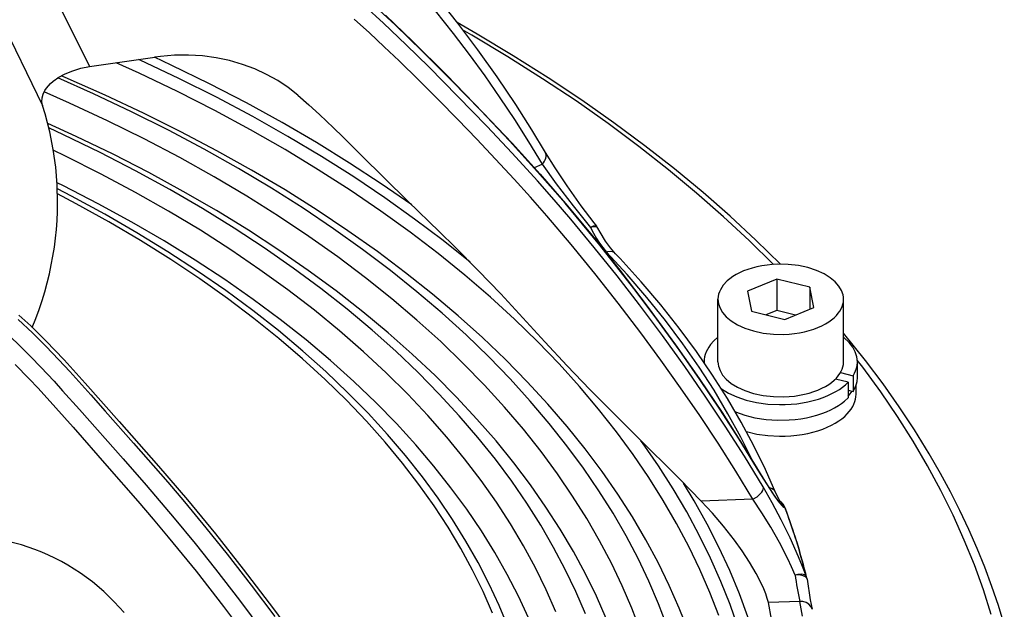
# Model space of a CAD drawing. Extents: x -1505 to 2694, y -1064 to 1905.
# Drawn here: x -914 to -836, y -35 to 12 of the extents above; entities that cross this region are included whole.
import ezdxf

# ---------------------------------------------------------------- set-up
doc = ezdxf.new("R2010")
doc.units = 0
doc.layers.get('0').update_dxf_attribs({"linetype": 'CONTINUOUS'})

msp = doc.modelspace()

# ---------------------------------------------------------------- linework, layer by layer
at = {"color": 7}
for p, q in [((-912.547302, 16.236938), (-908.731323, 8.480103)), ((-915.927002, 12.442627), (-912.456055, 5.391724)), ((-908.731323, 8.480103), (-903.529907, 9.240112)), ((-873.293091, 0.439819), (-872.683533, 0.703491)), ((-867.603149, -6.304016), (-867.549622, -6.280823)), ((-853.986145, -8.438293), (-856.313354, -9.393433)), ((-851.343323, -9.087708), (-853.986145, -8.438293)), ((-853.986145, -8.438293), (-853.986145, -10.925415)), ((-856.313354, -9.393433), (-855.997803, -10.997925)), ((-851.02771, -10.692322), (-851.343323, -9.087708)), ((-851.343323, -9.087708), (-851.343323, -10.821838)), ((-858.670532, -15.017334), (-858.670532, -10.043152)), ((-848.670532, -15.016785), (-848.670532, -10.042603)), ((-853.986145, -10.925415), (-854.850159, -11.280029)), ((-852.490967, -11.292847), (-853.986145, -10.925415)), ((-853.35498, -11.647461), (-851.02771, -10.692322)), ((-855.997803, -10.997925), (-853.35498, -11.647461)), ((-859.770508, -15.087463), (-859.770508, -15.017395)), ((-847.570496, -16.260986), (-847.570496, -15.017395)), ((-848.305908, -16.640808), (-849.317139, -16.392334)), ((-848.914795, -15.88031), (-847.903625, -16.128845)), ((-847.903625, -16.128845), (-847.903625, -17.372437)), ((-848.305908, -16.640808), (-848.305908, -17.884399)), ((-847.670532, -17.586792), (-847.670532, -16.875793)), ((-848.305908, -17.27356), (-847.903625, -17.372437)), ((-855.887146, -25.956726), (-859.996826, -26.115112)), ((-852.157288, -34.093628), (-854.65387, -34.189941))]:
    msp.add_line(p, q, dxfattribs=at)
for points in [[(-887.587219, 21.246338), (-885.837891, 19.470581), (-884.262695, 17.773682), (-882.72644, 16.023926), (-881.044006, 14.002686), (-879.409424, 11.936401), (-877.820374, 9.826416), (-876.278809, 7.668945), (-874.789001, 5.458984), (-873.51178, 3.447021), (-872.432129, 1.64856)], [(-855.518188, -23.579529), (-856.995544, -21.176453), (-858.524292, -18.801453), (-860.122925, -16.423279), (-861.769836, -14.069214), (-863.552429, -11.613953), (-865.380432, -9.182251), (-866.719849, -7.451721), (-868.082275, -5.735291), (-869.454041, -4.053345), (-870.850403, -2.389771), (-873.032715, 0.112671), (-875.267944, 2.564087), (-877.563171, 4.989136), (-879.86377, 7.351562), (-882.205383, 9.694702), (-884.372498, 11.796631), (-886.581055, 13.853394)], [(-855.068237, -24.964172), (-856.55426, -22.532349), (-858.091003, -20.131348), (-859.677917, -17.756958), (-861.313721, -15.404663), (-863.096619, -12.933838), (-864.924805, -10.487305), (-866.703003, -8.185303), (-868.523132, -5.908264), (-870.385925, -3.663574), (-871.709778, -2.121948), (-873.055603, -0.598389), (-875.051392, 1.588989), (-877.089661, 3.751587), (-879.379456, 6.116943), (-881.709839, 8.463379), (-883.494751, 10.211426), (-885.305481, 11.929321), (-886.812073, 13.309082)], [(-885.153381, 12.579346), (-883.005859, 10.522095), (-880.297729, 7.831543), (-877.358887, 4.815918), (-875.065308, 2.383789), (-872.828796, -0.080688), (-870.652893, -2.589111), (-868.537292, -5.141602), (-866.477478, -7.733093), (-864.225464, -10.682373), (-862.042969, -13.662903), (-860.164124, -16.341064), (-858.349304, -19.048096), (-856.602478, -21.787292), (-855.545654, -23.517944)], [(-881.192566, 12.912354), (-879.765015, 11.112305), (-878.492126, 9.439575), (-877.249451, 7.738281), (-876.039246, 6.006104), (-874.885132, 4.27356), (-873.766296, 2.50647), (-872.683533, 0.703613)], [(-855.887146, -25.956726), (-857.252808, -23.71814), (-858.664246, -21.50177), (-860.120239, -19.306519), (-861.647217, -17.089966), (-863.215332, -14.891785), (-864.821655, -12.710876), (-866.625671, -10.338318), (-868.474915, -7.987793), (-870.368896, -5.668152), (-872.308289, -3.387573), (-873.600891, -1.919312), (-874.914124, -0.466431), (-876.383301, 1.119263), (-877.877502, 2.696655), (-879.395752, 4.27002), (-880.934448, 5.838135), (-882.491882, 7.397217), (-884.067078, 8.940186), (-885.246521, 10.068604), (-886.435974, 11.179565), (-887.635803, 12.270752)], [(-853.685913, -7.246887), (-855.643433, -5.32959), (-857.701416, -3.42627), (-859.860779, -1.538696), (-862.122314, 0.331665), (-864.486572, 2.182617), (-866.954041, 4.012573), (-869.525024, 5.819336), (-872.199646, 7.600708), (-874.977966, 9.354614), (-877.85968, 11.078857), (-879.454163, 11.994263)], [(-854.25354, -7.26593), (-856.193237, -5.358032), (-858.233887, -3.463501), (-860.376282, -1.584106), (-862.621277, 0.278442), (-864.969421, 2.122314), (-867.421265, 3.945557), (-869.977112, 5.74585), (-872.637024, 7.521362), (-875.401184, 9.269897), (-878.269043, 10.989014), (-879.013489, 11.420532)], [(-858.614502, -35.222046), (-859.322632, -33.385498), (-860.116272, -31.549866), (-860.996826, -29.715759), (-861.965332, -27.883606), (-863.023254, -26.054199), (-864.171997, -24.228088), (-865.412903, -22.406189), (-866.747437, -20.589478), (-868.177063, -18.779175), (-869.702942, -16.976501), (-871.326477, -15.182678), (-873.048889, -13.399292), (-874.871338, -11.627991), (-876.794922, -9.870483), (-878.820435, -8.12854), (-880.948792, -6.404236), (-883.180481, -4.699463), (-885.516052, -3.016479), (-887.955566, -1.357544), (-890.499207, 0.275024), (-893.146667, 1.878784), (-895.897644, 3.451294), (-898.751343, 4.990112), (-901.706787, 6.492554), (-904.762817, 7.956177), (-906.594849, 8.792358)], [(-878.407837, -7.082947), (-880.569763, -5.355957), (-882.835205, -3.649292), (-885.204407, -1.964722), (-887.677795, -0.30481), (-890.255127, 1.328125), (-892.93634, 2.931885), (-895.720825, 4.503784), (-898.607971, 6.041504), (-901.596558, 7.542114), (-904.685547, 9.00354), (-904.797791, 9.054932)], [(-883.064392, -2.528198), (-885.489502, -0.848022), (-888.018738, 0.806519), (-890.651855, 2.433228), (-893.388672, 4.029419), (-896.228516, 5.592896), (-899.170532, 7.120728), (-902.213623, 8.61084), (-903.548889, 9.237427)], [(-892.140381, 6.215454), (-892.903381, 6.818848), (-893.729858, 7.370239), (-894.615601, 7.864624), (-895.55542, 8.297363), (-896.543823, 8.664185), (-897.574036, 8.960938), (-898.638916, 9.184448), (-899.730652, 9.331665), (-900.840698, 9.400513), (-901.960266, 9.389893), (-903.080322, 9.299194), (-903.529907, 9.240112)], [(-912.456055, 5.391724), (-912.511719, 5.689697), (-912.496948, 5.991455), (-912.41626, 6.289917), (-912.275635, 6.580078), (-912.149658, 6.769653), (-912.001221, 6.952515), (-911.819641, 7.139893), (-911.616516, 7.317749), (-911.170288, 7.633301), (-910.664917, 7.907349), (-910.059204, 8.155762), (-909.410522, 8.3479), (-908.731323, 8.480103)], [(-862.70874, -36.100891), (-863.398926, -34.293213), (-864.174683, -32.486572), (-865.037048, -30.681396), (-865.987427, -28.878174), (-867.027161, -27.077576), (-868.157654, -25.280334), (-869.380371, -23.487427), (-870.696716, -21.699707), (-872.108032, -19.918396), (-873.615845, -18.144714), (-875.221375, -16.380005), (-876.925842, -14.626038), (-878.730469, -12.884155), (-880.636292, -11.156311), (-882.644226, -9.444275), (-884.754944, -7.750183), (-886.969238, -6.076111), (-889.287292, -4.424072), (-891.709473, -2.796631), (-894.235535, -1.196045), (-896.86554, 0.375244), (-899.598694, 1.914673), (-902.434509, 3.419678), (-905.371643, 4.887695), (-908.409058, 6.315918), (-911.257202, 7.578247)], [(-861.030762, -36.455688), (-861.74823, -34.635315), (-862.551392, -32.81604), (-863.441589, -30.99823), (-864.420105, -29.182617), (-865.488403, -27.36969), (-866.647644, -25.560486), (-867.899475, -23.755615), (-869.2453, -21.956177), (-870.68634, -20.163513), (-872.224121, -18.378723), (-873.859863, -16.603271), (-875.59491, -14.838562), (-877.430237, -13.086548), (-879.366943, -11.348755), (-881.405823, -9.627197), (-883.547791, -7.923767), (-885.793152, -6.240662), (-888.142517, -4.580078), (-890.595886, -2.944336), (-893.153259, -1.335693), (-895.814392, 0.243286), (-898.578735, 1.790161), (-901.445557, 3.302246), (-904.413635, 4.7771), (-907.481873, 6.212036), (-910.648376, 7.60437), (-910.979797, 7.745117)], [(-864.853088, -36.431885), (-865.533691, -34.639587), (-866.299683, -32.848389), (-867.152283, -31.058533), (-868.092896, -29.27063), (-869.122803, -27.485352), (-870.24353, -25.70343), (-871.456421, -23.925781), (-872.762939, -22.153442), (-874.164429, -20.387451), (-875.662415, -18.62915), (-877.258179, -16.880005), (-878.952942, -15.141479), (-880.747986, -13.415222), (-882.644226, -11.703064), (-884.642578, -10.006958), (-886.743896, -8.328857), (-888.948669, -6.670959), (-891.257324, -5.0354), (-893.669983, -3.424683), (-896.186707, -1.840942), (-898.80719, -0.286865), (-901.530762, 1.234985), (-904.356812, 2.721924), (-907.284058, 4.171631), (-910.311279, 5.581177), (-912.333557, 6.475342)], [(-892.140381, 6.215454), (-891.26825, 5.447632), (-890.413696, 4.66394), (-889.295532, 3.600342), (-888.55957, 2.883057), (-887.099854, 1.438599), (-883.35968, -2.242065), (-880.848511, -4.670776), (-879.60199, -5.89032), (-877.764709, -7.73822), (-875.970642, -9.617493), (-874.208496, -11.522217), (-872.455444, -13.434326), (-870.685303, -15.336609), (-868.883606, -17.216797), (-867.664978, -18.457153), (-865.198669, -20.917053), (-861.717712, -24.374695), (-859.996826, -26.115112)], [(-913.276794, -12.279541), (-912.99762, -11.570435), (-912.738953, -10.859009), (-912.502625, -10.150024), (-912.286621, -9.438965), (-912.092285, -8.730042), (-911.918335, -8.019592), (-911.765381, -7.310974), (-911.63269, -6.601135), (-911.52063, -5.892883), (-911.428772, -5.183716), (-911.357239, -4.475708), (-911.305725, -3.767334), (-911.274353, -3.05957), (-911.263062, -2.351685), (-911.300476, -0.937012), (-911.417847, 0.477051), (-911.615723, 1.890625), (-911.894348, 3.303711), (-912.254639, 4.716431), (-912.456055, 5.391724)], [(-867.568237, -35.453003), (-868.351318, -33.675232), (-869.221497, -31.899109), (-870.179932, -30.125061), (-871.22821, -28.353882), (-872.367493, -26.586304), (-873.599487, -24.823242), (-874.925537, -23.065796), (-876.347046, -21.315186), (-877.865479, -19.572632), (-879.482056, -17.839783), (-881.198059, -16.118042), (-883.014709, -14.40918), (-884.9328, -12.715149), (-886.95343, -11.037903), (-889.077148, -9.379395), (-891.304504, -7.741882), (-893.635803, -6.127625), (-896.071167, -4.53894), (-898.610474, -2.978394), (-901.253357, -1.448608), (-903.999023, 0.048096), (-906.846741, 1.508789), (-909.795166, 2.930908), (-912.051941, 3.961792)], [(-869.231201, -35.082581), (-869.98761, -33.317871), (-870.830627, -31.554565), (-871.761658, -29.793335), (-872.782166, -28.03479), (-873.893433, -26.279541), (-875.097046, -24.528687), (-876.394348, -22.783203), (-877.786987, -21.044312), (-879.276123, -19.313354), (-880.863281, -17.591675), (-882.549622, -15.880859), (-884.336365, -14.182678), (-886.224487, -12.498962), (-888.214905, -10.831604), (-890.30835, -9.182861), (-892.505432, -7.554749), (-894.806396, -5.949524), (-897.211426, -4.369751), (-899.720398, -2.817749), (-902.332947, -1.296143), (-905.048462, 0.192505), (-907.866028, 1.645508), (-910.784485, 3.060059), (-911.964966, 3.607788)], [(-871.576843, -34.913818), (-872.348633, -33.165222), (-873.20752, -31.418152), (-874.154663, -29.67334), (-875.19165, -27.931335), (-876.319885, -26.192932), (-877.540894, -24.459229), (-878.856079, -22.731323), (-880.266907, -21.010376), (-881.77478, -19.297729), (-883.380981, -17.59491), (-885.086853, -15.903564), (-886.893494, -14.225464), (-888.801819, -12.562561), (-890.812805, -10.91687), (-892.926941, -9.290405), (-895.144897, -7.685608), (-897.466858, -6.104553), (-899.892822, -4.549927), (-902.422607, -3.02417), (-905.055725, -1.529907), (-907.791443, -0.069824), (-910.628662, 1.353516), (-911.604431, 1.822876)], [(-872.683533, 0.703613), (-872.575195, 0.819946), (-872.48645, 0.944946), (-872.421509, 1.070923), (-872.378784, 1.198975), (-872.359619, 1.31958), (-872.362061, 1.436157), (-872.384583, 1.541504), (-872.426331, 1.63855), (-872.432129, 1.64856)], [(-872.432129, 1.64856), (-871.676331, 0.420532), (-870.71759, -1.015381), (-869.582458, -2.599976), (-868.545959, -3.956299), (-868.334839, -4.222168)], [(-872.683533, 0.703491), (-871.55304, -0.839966), (-870.195618, -2.610718), (-868.833252, -4.315552)], [(-873.756714, -35.407593), (-874.562317, -33.673218), (-875.455627, -31.940613), (-876.437927, -30.210571), (-877.510803, -28.483765), (-878.675537, -26.761047), (-879.933777, -25.043518), (-881.286926, -23.332214), (-882.736511, -21.628723), (-884.283752, -19.934326), (-885.930115, -18.25061), (-887.676697, -16.579224), (-889.524536, -14.92218), (-891.474609, -13.281433), (-893.52771, -11.658936), (-895.684387, -10.057068), (-897.944885, -8.478088), (-900.309387, -6.9245), (-902.777893, -5.39856), (-905.349976, -3.903198), (-908.024902, -2.440918), (-910.80188, -1.014404), (-911.310608, -0.762451)], [(-875.38385, -36.152039), (-876.093323, -34.433838), (-876.88916, -32.716919), (-877.772461, -31.001831), (-878.744812, -29.289246), (-879.807739, -27.579895), (-880.962646, -25.874634), (-882.210938, -24.174683), (-883.55426, -22.481079), (-884.99408, -20.795227), (-886.531555, -19.11853), (-888.168274, -17.452637), (-889.905273, -15.799255), (-891.743591, -14.1604), (-893.684265, -12.537964), (-895.727966, -10.934082), (-897.875244, -9.351074), (-900.126465, -7.791199), (-902.481689, -6.257019), (-904.940796, -4.750977), (-907.503357, -3.275879), (-910.168762, -1.834229), (-911.284973, -1.256592)], [(-876.618774, -35.020752), (-877.374451, -33.309509), (-878.217041, -31.599854), (-879.148132, -29.892395), (-880.169067, -28.187805), (-881.281372, -26.487061), (-882.486572, -24.790955), (-883.786133, -23.100891), (-885.181458, -21.417847), (-886.674072, -19.74353), (-888.26532, -18.079224), (-889.95636, -16.42688), (-891.748352, -14.788086), (-893.642456, -13.164978), (-895.63916, -11.559631), (-897.73938, -9.974304), (-899.943359, -8.411255), (-902.251282, -6.872864), (-904.663269, -5.361694), (-907.178894, -3.880493), (-909.797607, -2.431763), (-911.271484, -1.655029)], [(-868.334839, -4.222168), (-868.350403, -4.207153), (-868.370544, -4.195679), (-868.425476, -4.183838), (-868.603394, -4.214722), (-868.833252, -4.315552)], [(-868.233765, -4.37561), (-868.269775, -4.330811), (-868.325317, -4.296509), (-868.403564, -4.273438), (-868.631287, -4.273315), (-868.833252, -4.315552)], [(-868.833252, -4.315552), (-868.592529, -4.766968), (-868.343689, -5.190796), (-868.09906, -5.567749), (-867.851746, -5.91156), (-867.549622, -6.280823)], [(-866.82373, -6.42218), (-867.227112, -5.950623), (-867.622192, -5.4021), (-868.059631, -4.691406), (-868.233765, -4.37561)], [(-866.82373, -6.42218), (-866.902771, -6.353455), (-866.995056, -6.300232), (-867.214905, -6.243469), (-867.472778, -6.261292), (-867.549622, -6.280823)], [(-855.932922, -22.876892), (-856.86084, -21.012146), (-857.877197, -19.149475), (-858.983582, -17.289734), (-860.181091, -15.433655), (-861.471252, -13.582031), (-862.855469, -11.736023), (-864.335022, -9.896545), (-865.911377, -8.065125), (-867.549622, -6.280823)], [(-854.050842, -25.467224), (-854.885986, -23.582642), (-855.8078, -21.700317), (-856.817627, -19.820557), (-857.916809, -17.944275), (-859.106628, -16.072083), (-860.388428, -14.204895), (-861.763489, -12.343567), (-863.233215, -10.489197), (-864.798889, -8.643188), (-866.461731, -6.806824), (-866.82373, -6.42218)], [(-848.670532, -10.042603), (-848.680603, -9.865295), (-848.710815, -9.688721), (-848.832214, -9.337646), (-849.038391, -8.990173), (-849.335571, -8.649536), (-849.729614, -8.322144), (-850.224182, -8.017151), (-850.818115, -7.746521), (-851.503845, -7.52301), (-852.266357, -7.359436), (-853.08313, -7.266296), (-853.925903, -7.250549), (-854.346802, -7.272644), (-854.763, -7.314514), (-855.168091, -7.375183), (-855.562683, -7.454895), (-855.9375, -7.550842), (-856.296936, -7.663635), (-856.629822, -7.789124), (-856.943542, -7.929138), (-857.226685, -8.077393), (-857.488403, -8.237488), (-857.71814, -8.401367), (-857.925415, -8.574402), (-858.247986, -8.91803)], [(-858.247986, -8.91803), (-858.374817, -9.095459), (-858.479553, -9.277527), (-858.559204, -9.456177), (-858.617676, -9.637329), (-858.653992, -9.815552), (-858.669739, -9.99469), (-858.670532, -10.043152)], [(-858.670532, -10.043152), (-858.660461, -10.220337), (-858.630249, -10.396973), (-858.508911, -10.747986), (-858.302612, -11.09552), (-858.005493, -11.436157), (-857.611389, -11.763611), (-857.116943, -12.068481), (-856.52301, -12.339172), (-855.83728, -12.562683), (-855.074768, -12.726318), (-854.257996, -12.819458), (-853.415222, -12.835205), (-852.994263, -12.81311), (-852.578125, -12.771301), (-852.172974, -12.710449), (-851.778381, -12.630859), (-851.403503, -12.534973), (-851.044189, -12.422058), (-850.711304, -12.29657), (-850.397522, -12.156555), (-850.11438, -12.008301), (-849.852722, -11.848328), (-849.622986, -11.684387), (-849.41571, -11.511353), (-849.23938, -11.338074), (-849.085571, -11.158264), (-848.960144, -10.980652), (-848.856689, -10.798645), (-848.778198, -10.619995), (-848.720947, -10.438843), (-848.68573, -10.26062), (-848.670959, -10.081604), (-848.670532, -10.042603)], [(-914.408569, -11.638428), (-913.256653, -12.711792), (-912.192383, -13.771362), (-911.157043, -14.853333), (-910.293884, -15.785156), (-908.607117, -17.65741), (-907.462952, -18.947571), (-905.206177, -21.505432), (-902.492798, -24.611145), (-901.157837, -26.175537), (-899.4505, -28.23291), (-897.769958, -30.325806), (-895.846985, -32.797852), (-893.954773, -35.296875)], [(-914.341309, -11.30127), (-913.40625, -12.156677), (-912.198914, -13.339844), (-910.74292, -14.861572), (-909.057922, -16.710327), (-906.355835, -19.759094), (-903.223389, -23.326721), (-900.931641, -25.99823), (-898.683411, -28.726807), (-896.476013, -31.521851), (-894.069214, -34.680786), (-891.24408, -38.498474), (-888.719116, -42.000854), (-886.48468, -45.195801), (-884.315613, -48.414612), (-882.206665, -51.671448), (-879.95575, -55.28656), (-877.773315, -58.923889), (-875.660339, -62.575256), (-873.803589, -65.90802), (-872.011902, -69.258728), (-870.290161, -72.629822), (-869.622009, -73.983704)], [(-915.129517, -12.932922), (-914.207458, -13.805542), (-913.388062, -14.621765), (-912.587524, -15.450745), (-911.544373, -16.568787), (-910.860779, -17.319214), (-909.513428, -18.824646), (-906.045044, -22.757141), (-904.217224, -24.848206), (-901.969727, -27.481079), (-900.317017, -29.487427), (-898.690063, -31.527405), (-896.785278, -33.991333), (-894.911316, -36.481018)], [(-858.670532, -13.063049), (-858.988281, -13.345886), (-859.255066, -13.644714)], [(-835.866028, -35.946838), (-836.338501, -34.418884), (-836.858093, -32.896729), (-837.424866, -31.380188), (-838.038513, -29.869995), (-838.698669, -28.366577), (-839.405334, -26.870361), (-840.157959, -25.381958), (-840.956543, -23.901611), (-841.84436, -22.357361), (-843.019348, -20.445862), (-844.233337, -18.607483), (-845.518799, -16.785522), (-846.931274, -14.909668), (-847.791382, -13.822937), (-848.670532, -12.751465)], [(-847.570496, -15.017395), (-847.580505, -14.821716), (-847.610657, -14.626648), (-847.731628, -14.238281), (-847.936707, -13.853027), (-848.231201, -13.473083), (-848.62085, -13.103516), (-848.670532, -13.063049)], [(-859.255066, -13.644714), (-859.396179, -13.840515), (-859.51532, -14.040771), (-859.609253, -14.237854), (-859.681885, -14.437744), (-859.732056, -14.634583), (-859.761597, -14.832642), (-859.770508, -15.017395)], [(-836.902771, -35.138367), (-837.535034, -33.162109), (-838.251282, -31.186401), (-839.052612, -29.211548), (-839.93988, -27.237854), (-840.91449, -25.265808), (-841.977478, -23.295837), (-843.13031, -21.328613), (-844.374023, -19.364807), (-845.710083, -17.405273), (-847.139771, -15.450989), (-847.575378, -14.881104)], [(-914.639404, -15.240479), (-913.541443, -16.366272), (-912.823364, -17.13092), (-911.415588, -18.676453), (-910.032776, -20.230347), (-907.337891, -23.29071), (-904.865356, -26.123352), (-903.652588, -27.539673), (-902.453796, -28.96936), (-900.239868, -31.700867), (-898.064209, -34.497864), (-896.61615, -36.411621)], [(-859.770508, -15.017395), (-859.770203, -15.053406), (-859.769165, -15.089417)], [(-858.670532, -15.017334), (-858.660461, -15.194641), (-858.630249, -15.371216), (-858.508911, -15.72229), (-858.302612, -16.069824), (-858.005493, -16.4104), (-857.611389, -16.737854), (-857.116943, -17.042725), (-856.52301, -17.313416), (-855.83728, -17.536926), (-855.074768, -17.7005), (-854.257996, -17.793701), (-853.415222, -17.809387), (-852.994263, -17.787354), (-852.578125, -17.745544), (-852.172974, -17.684631), (-851.778381, -17.605164), (-851.403503, -17.509155), (-851.044189, -17.39624), (-850.711304, -17.270752), (-850.397522, -17.130737), (-850.11438, -16.982605), (-849.852722, -16.82251), (-849.622986, -16.658569), (-849.41571, -16.485535), (-849.23938, -16.312256), (-849.085571, -16.132446), (-848.960144, -15.954834), (-848.856689, -15.772888), (-848.778198, -15.594177), (-848.720947, -15.413086), (-848.68573, -15.234863), (-848.670959, -15.055786), (-848.670532, -15.016785)], [(-847.903625, -16.128845), (-847.794067, -15.931946), (-847.705933, -15.73175), (-847.641174, -15.53479), (-847.597229, -15.335938), (-847.570496, -15.017395)], [(-847.903625, -17.372437), (-847.794067, -17.175537), (-847.705933, -16.975281), (-847.641174, -16.778259), (-847.597229, -16.579529), (-847.570496, -16.260986)], [(-858.394043, -17.175476), (-857.834961, -17.509644), (-857.176392, -17.808533), (-856.425415, -18.060486), (-855.595337, -18.253906), (-854.705505, -18.378723), (-853.78064, -18.427612), (-853.313538, -18.422363), (-852.848633, -18.397095), (-852.389832, -18.352173), (-851.938599, -18.287842), (-851.502197, -18.205383), (-851.078125, -18.104797), (-850.676392, -17.989014), (-850.291016, -17.856873), (-849.933411, -17.713013), (-849.595276, -17.555237), (-849.288147, -17.389832), (-849.00238, -17.21283), (-848.748596, -17.032043), (-848.51709, -16.842163), (-848.305908, -16.640808)], [(-857.281311, -19.009949), (-856.543457, -19.269714), (-855.724121, -19.472595), (-854.841858, -19.608276), (-853.920471, -19.668884), (-852.98761, -19.650269), (-852.526672, -19.611206), (-852.072449, -19.552612), (-851.631897, -19.475586), (-851.202942, -19.380188), (-850.795288, -19.269043), (-850.403564, -19.141235), (-850.038879, -19.001343), (-849.693237, -18.846924), (-849.378235, -18.684387), (-849.084412, -18.509827), (-848.822571, -18.330994), (-848.582947, -18.142578), (-848.305908, -17.884399)], [(-856.401794, -20.574524), (-855.580261, -20.767761), (-854.698608, -20.892639), (-853.781433, -20.94165), (-853.318176, -20.936462), (-852.857056, -20.911255), (-852.402222, -20.866394), (-851.954895, -20.802185), (-851.522522, -20.71991), (-851.1026, -20.619446), (-850.705078, -20.503845), (-850.324097, -20.371948), (-849.970947, -20.228577), (-849.63739, -20.071228), (-849.3349, -19.906433), (-849.053833, -19.730103), (-848.804749, -19.550171), (-848.578003, -19.361267), (-848.382202, -19.172058), (-848.208862, -18.976135), (-848.064087, -18.782227), (-847.941284, -18.583618), (-847.844055, -18.388184), (-847.768127, -18.189819), (-847.714966, -17.994568), (-847.682373, -17.797852), (-847.670532, -17.586792)], [(-848.305969, -17.763367), (-848.138367, -17.559509), (-847.995483, -17.349854)], [(-854.902954, -52.808533), (-854.851562, -51.884399), (-854.82019, -50.959961), (-854.817627, -49.112061), (-854.894958, -47.264709), (-855.052429, -45.417786), (-855.290222, -43.571167), (-855.608765, -41.724976), (-856.008606, -39.878967), (-856.490356, -38.033264), (-857.054749, -36.187927), (-857.702942, -34.343201), (-858.435852, -32.499268), (-859.254578, -30.656555), (-860.1604, -28.815308), (-861.154663, -26.976257), (-862.238647, -25.140015), (-863.413818, -23.307373), (-864.681396, -21.479065), (-864.808228, -21.303589)], [(-853.755371, -26.218262), (-854.086548, -25.799255), (-854.498291, -25.196838), (-855.262451, -23.985779), (-855.545654, -23.517944)], [(-855.518188, -23.579529), (-854.894897, -24.597473), (-854.325378, -25.480164), (-853.89209, -26.097595), (-853.596313, -26.458435), (-853.500977, -26.548279), (-853.433716, -26.590698), (-853.407898, -26.596619), (-853.387573, -26.591919), (-853.377197, -26.582581), (-853.364441, -26.54895)], [(-853.907471, -46.45166), (-854.09967, -44.5979), (-854.372375, -42.744385), (-854.725952, -40.891113), (-855.161133, -39.038208), (-855.678589, -37.185547), (-856.279114, -35.333435), (-856.963684, -33.481934), (-857.733459, -31.631348), (-858.5896, -29.781982), (-859.533325, -27.934509), (-860.565979, -26.089417), (-861.421997, -24.67157)], [(-855.887146, -25.956726), (-855.551575, -25.763123), (-855.403015, -25.643738), (-855.275696, -25.515259), (-855.178711, -25.389343), (-855.108582, -25.264099), (-855.07019, -25.154724), (-855.057007, -25.057861), (-855.068237, -24.964172)], [(-851.652222, -32.06897), (-851.944153, -31.313049), (-852.257324, -30.551575), (-852.92926, -29.039612), (-853.62561, -27.602844), (-854.343262, -26.235474), (-855.068237, -24.964172)], [(-854.050842, -25.467224), (-854.104614, -25.365479), (-854.175903, -25.273621), (-854.367493, -25.125671), (-854.601135, -25.039368)], [(-853.687622, -26.166687), (-853.78479, -26.018372), (-853.965271, -25.663147), (-854.050842, -25.467224)], [(-854.65387, -34.189941), (-854.739807, -33.851257), (-854.863403, -33.48291), (-855.019958, -33.092834), (-855.203674, -32.688904), (-855.632507, -31.864136), (-856.165344, -30.965759), (-856.74823, -30.078003), (-857.36554, -29.212952), (-858.222961, -28.109009), (-859.10553, -27.071045), (-859.996826, -26.115112)], [(-852.527893, -31.993408), (-852.810974, -31.350891), (-853.11615, -30.703125), (-853.773743, -29.418457), (-854.46228, -28.192017), (-855.171997, -27.030151), (-855.887146, -25.956726)], [(-905.974304, -34.974182), (-906.74884, -34.116211), (-907.590515, -33.303406), (-908.49231, -32.54364), (-909.44635, -31.844482), (-909.940125, -31.519775), (-910.443848, -31.212585), (-910.955688, -30.923767), (-911.475403, -30.653564), (-912.000366, -30.403137), (-912.53125, -30.172119), (-913.064453, -29.961853), (-913.601379, -29.771667), (-914.137878, -29.602844), (-914.676147, -29.45459), (-915.211121, -29.327942), (-915.74585, -29.221985), (-916.618958, -29.093628)], [(-851.569153, -32.334412), (-851.588745, -32.268555), (-851.629456, -32.205994), (-851.693054, -32.146912), (-851.892212, -32.04834), (-852.197693, -31.990356), (-852.528015, -31.993225)], [(-851.652222, -32.06897), (-851.703308, -32.019592), (-851.77655, -31.978455), (-851.991272, -31.930481), (-852.306946, -31.945923), (-852.527893, -31.993408)], [(-851.588562, -32.232971), (-851.61499, -32.149048), (-851.652344, -32.068787)], [(-851.569153, -32.334412), (-851.319092, -33.962219), (-851.177307, -34.723694)], [(-853.763, -42.931091), (-853.802917, -41.076355), (-853.922852, -39.222229), (-854.122925, -37.368408), (-854.403625, -35.514954), (-854.65387, -34.189941)], [(-851.934937, -35.267334), (-852.157288, -34.093628)], [(-851.177307, -34.723694), (-851.21051, -34.611084), (-851.262939, -34.504822), (-851.422302, -34.318115), (-851.647522, -34.17865), (-851.924316, -34.101868), (-852.157288, -34.093628)]]:
    msp.add_lwpolyline(points, dxfattribs=at)
for centre, radius, start, end in [((-869.129761, -4.855957), 1.016645, 28.1997, 38.563993), ((-855.787292, -23.662537), 0.28156, 17.149352, 30.912316), ((-854.239075, -26.947327), 0.955525, 59.679707, 68.842795), ((-854.258606, -26.98822), 0.996265, 26.161363, 68.200258), ((-854.261597, -26.985718), 0.999995, 20.629729, 59.678552), ((-898.612976, -43.613403), 48.359135, 13.811415, 20.662719), ((-853.944702, -26.866333), 0.66145, 20.687412, 28.671259), ((-899.240723, -43.953247), 49.07275, 13.817923, 20.667295), ((-817.99469, -27.010986), 34.889999, 188.209609, 191.712745), ((-852.642456, -32.485962), 1.083905, 8.036933, 13.498347)]:
    msp.add_arc(centre, radius, start, end, dxfattribs=at)

doc.saveas('drawing.dxf')
